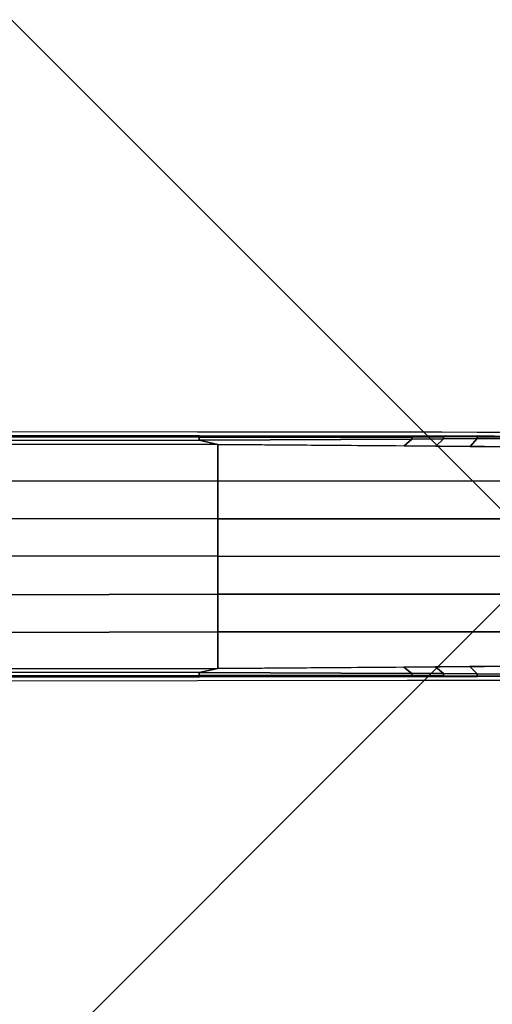
# Model space of a CAD drawing. Units: inches. Extents: x -2 to 272, y -6 to 135.
# Drawn here: x 75 to 78, y 66 to 72 of the extents above; entities that cross this region are included whole.
import ezdxf

# ---------------------------------------------------------------- set-up
doc = ezdxf.new("R2010")
doc.units = ezdxf.units.IN
doc.header["$MEASUREMENT"] = 0
doc.layers.add('TABLE-BASE', color=6, linetype='Continuous')
doc.layers.add('TABLE-TOPLAM', color=6, linetype='Continuous')

# ---------------------------------------------------------------- blocks, each defined once
blk = doc.blocks.new('UDT4CS_36LS_0T')
at = {"layer": 'TABLE-BASE'}
for points in [[(-6.4817, 4.1249, 14.825), (-4.1249, 6.4817, 14.825), (6.4817, -4.1249, 14.825), (4.1249, -6.4817, 14.825)], [(4.1249, -6.4817, 15.075), (6.4817, -4.1249, 15.075), (-4.1249, 6.4817, 15.075), (-6.4817, 4.1249, 15.075)], [(6.4817, -4.1249, 15.075), (6.4817, -4.1249, 14.825), (-4.1249, 6.4817, 14.825), (-4.1249, 6.4817, 15.075)], [(2.5996, 0.2429, 14.83), (0.2429, 2.5996, 14.83), (4.1249, 6.4817, 14.83), (6.4817, 4.1249, 14.83)], [(6.4817, 4.1249, 15.08), (4.1249, 6.4817, 15.08), (0.2429, 2.5996, 15.08), (2.5996, 0.2429, 15.08)], [(4.1249, 6.4817, 15.08), (4.1249, 6.4817, 14.83), (0.2429, 2.5996, 14.83), (0.2429, 2.5996, 15.08)], [(-6.4817, 4.1249, 15.075), (-6.4817, 4.1249, 14.825), (4.1249, -6.4817, 14.825), (4.1249, -6.4817, 15.075)], [(2.5996, 0.2429, 15.08), (2.5996, 0.2429, 14.83), (6.4817, 4.1249, 14.83), (6.4817, 4.1249, 15.08)], [(2.8263, 0.7932, 1.623), (2.8258, 0.7971, 1.6091), (2.5988, 0.7938, 1.6297), (2.6021, 0.7947, 1.6427)], [(2.8268, 0.7793, 1.6368), (2.8263, 0.7932, 1.623), (2.6021, 0.7947, 1.6427), (2.6025, 0.7808, 1.6564)], [(3.051, 0.7912, 1.6081), (3.0504, 0.7961, 1.5915), (2.8258, 0.7971, 1.6091), (2.8263, 0.7932, 1.623)], [(3.0515, 0.7774, 1.6218), (3.051, 0.7912, 1.6081), (2.8263, 0.7932, 1.623), (2.8268, 0.7793, 1.6368)], [(3.2608, 0.79, 1.5981), (3.26, 0.7955, 1.5794), (3.0504, 0.7961, 1.5915), (3.051, 0.7912, 1.6081)], [(3.2612, 0.7762, 1.6119), (3.2608, 0.79, 1.5981), (3.051, 0.7912, 1.6081), (3.0515, 0.7774, 1.6218)], [(4.6709, 0.7895, 1.5394), (4.6698, 0.7978, 1.5153), (3.26, 0.7955, 1.5794), (3.2608, 0.79, 1.5981)], [(4.6714, 0.7688, 1.5543), (4.6709, 0.7895, 1.5394), (3.2608, 0.79, 1.5981), (3.2612, 0.7762, 1.6119)], [(14.6565, 0.7953, 1.1101), (14.6544, 0.8135, 1.0638), (4.6698, 0.7978, 1.5153), (4.6709, 0.7895, 1.5394)], [(14.6577, 0.752, 1.1344), (14.6565, 0.7953, 1.1101), (4.6709, 0.7895, 1.5394), (4.6714, 0.7688, 1.5543)], [(1.5973, 0.5008, 1.8994), (4.5473, 0.4998, 1.6298), (4.5473, 0.743, 1.5905), (1.5974, 0.7202, 1.8168)], [(2.8759, 0.7301, 1.7187), (2.8268, 0.7793, 1.6368), (2.6025, 0.7808, 1.6564), (2.6407, 0.7283, 1.7367)], [(3.1027, 0.7318, 1.7013), (3.0515, 0.7774, 1.6218), (2.8268, 0.7793, 1.6368), (2.8759, 0.7301, 1.7187)], [(3.3126, 0.7335, 1.6852), (3.2612, 0.7762, 1.6119), (3.0515, 0.7774, 1.6218), (3.1027, 0.7318, 1.7013)], [(4.5473, 0.743, 1.5905), (4.6714, 0.7688, 1.5543), (3.2612, 0.7762, 1.6119), (3.3126, 0.7335, 1.6852)], [(14.6577, 0.752, 1.1344), (4.6714, 0.7688, 1.5543), (4.5473, 0.743, 1.5905), (14.6577, 0.752, 1.1344)], [(4.5473, 0.4998, 1.6298), (14.6478, 0.5317, 1.1636), (14.6577, 0.752, 1.1344), (4.5473, 0.743, 1.5905)], [(4.5473, 0.2497, 1.6665), (14.6408, 0.2806, 1.1837), (14.6478, 0.5317, 1.1636), (4.5473, 0.4998, 1.6298)], [(1.5973, 0.2507, 1.936), (4.5473, 0.2497, 1.6665), (4.5473, 0.4998, 1.6298), (1.5973, 0.5008, 1.8994)], [(14.6381, -0.0045, 1.1911), (14.6408, 0.2806, 1.1837), (4.5473, 0.2497, 1.6665), (4.5473, -0.0009, 1.6876)], [(4.5473, -0.0009, 1.6876), (4.5473, 0.2497, 1.6665), (1.5973, 0.2507, 1.936), (1.5973, 0, 1.9571)], [(1.5973, 0, 1.9571), (1.5973, -0.2502, 1.936), (4.5473, -0.2493, 1.6665), (4.5473, -0.0009, 1.6876)], [(4.5473, -0.0009, 1.6876), (4.5473, -0.2493, 1.6665), (14.6403, -0.2581, 1.185), (14.6381, -0.0045, 1.1911)], [(1.5973, -0.5004, 1.8994), (4.5473, -0.4994, 1.6298), (4.5473, -0.2493, 1.6665), (1.5973, -0.2502, 1.936)], [(4.5473, -0.4994, 1.6298), (14.6472, -0.5083, 1.1648), (14.6403, -0.2581, 1.185), (4.5473, -0.2493, 1.6665)], [(1.5974, -0.7198, 1.8168), (4.5473, -0.7426, 1.5905), (4.5473, -0.4994, 1.6298), (1.5973, -0.5004, 1.8994)], [(4.5473, -0.7426, 1.5905), (14.6576, -0.7538, 1.1348), (14.6472, -0.5083, 1.1648), (4.5473, -0.4994, 1.6298)], [(2.6024, -0.7827, 1.6568), (2.6019, -0.7965, 1.643), (2.8262, -0.795, 1.6234), (2.8266, -0.7811, 1.6371)], [(2.6389, -0.7278, 1.7369), (2.6024, -0.7827, 1.6568), (2.8266, -0.7811, 1.6371), (2.8742, -0.7297, 1.7188)], [(2.8266, -0.7811, 1.6371), (2.8262, -0.795, 1.6234), (3.0509, -0.7931, 1.6084), (3.0513, -0.7792, 1.6221)], [(2.8742, -0.7297, 1.7188), (2.8266, -0.7811, 1.6371), (3.0513, -0.7792, 1.6221), (3.1006, -0.7314, 1.7015)], [(3.0513, -0.7792, 1.6221), (3.0509, -0.7931, 1.6084), (3.2607, -0.7918, 1.5985), (3.2611, -0.778, 1.6122)], [(3.0513, -0.7792, 1.6221), (3.0509, -0.7931, 1.6084), (3.2607, -0.7918, 1.5985), (3.2611, -0.778, 1.6122)], [(3.1006, -0.7314, 1.7015), (3.0513, -0.7792, 1.6221), (3.2611, -0.778, 1.6122), (3.3103, -0.733, 1.6854)], [(3.2611, -0.778, 1.6122), (3.2607, -0.7918, 1.5985), (4.6707, -0.7914, 1.5397), (4.6712, -0.7707, 1.5546)], [(3.3103, -0.733, 1.6854), (3.2611, -0.778, 1.6122), (4.6712, -0.7707, 1.5546), (4.5473, -0.7426, 1.5905)], [(14.6576, -0.7538, 1.1348), (4.5473, -0.7426, 1.5905), (4.6712, -0.7707, 1.5546), (14.6576, -0.7538, 1.1348)], [(4.6712, -0.7707, 1.5546), (4.6707, -0.7914, 1.5397), (14.6564, -0.7971, 1.1104), (14.6576, -0.7538, 1.1348)], [(2.6019, -0.7965, 1.643), (2.5987, -0.7956, 1.63), (2.8256, -0.7989, 1.6094), (2.8262, -0.795, 1.6234)], [(2.8262, -0.795, 1.6234), (2.8256, -0.7989, 1.6094), (3.0502, -0.7979, 1.5918), (3.0509, -0.7931, 1.6084)], [(3.0509, -0.7931, 1.6084), (3.0502, -0.7979, 1.5918), (3.2599, -0.7973, 1.5797), (3.2607, -0.7918, 1.5985)], [(3.2607, -0.7918, 1.5985), (3.2599, -0.7973, 1.5797), (4.6696, -0.7996, 1.5156), (4.6707, -0.7914, 1.5397)], [(4.6707, -0.7914, 1.5397), (4.6696, -0.7996, 1.5156), (14.6543, -0.8154, 1.0642), (14.6564, -0.7971, 1.1104)]]:
    blk.add_3dface(points, dxfattribs=at)
for points, invisible_edges in [([(2.8258, 0.7971, 1.6091), (2.8275, 0.8211, 0.8469), (2.6019, 0.8208, 0.8547), (2.5988, 0.7938, 1.6297)], 5), ([(3.0504, 0.7961, 1.5915), (3.0613, 0.8214, 0.8388), (2.8275, 0.8211, 0.8469), (2.8258, 0.7971, 1.6091)], 5), ([(3.26, 0.7955, 1.5794), (3.291, 0.8217, 0.8309), (3.0613, 0.8214, 0.8388), (3.0504, 0.7961, 1.5915)], 5), ([(4.6698, 0.7978, 1.5153), (4.6818, 0.8234, 0.7828), (3.291, 0.8217, 0.8309), (3.26, 0.7955, 1.5794)], 5), ([(14.6544, 0.8135, 1.0638), (14.6586, 0.8354, 0.4376), (4.6818, 0.8234, 0.7828), (4.6698, 0.7978, 1.5153)], 4), ([(2.5987, -0.7956, 1.63), (2.6018, -0.8227, 0.8551), (2.8273, -0.8229, 0.8473), (2.8256, -0.7989, 1.6094)], 5), ([(2.8256, -0.7989, 1.6094), (2.8273, -0.8229, 0.8473), (3.0611, -0.8232, 0.8392), (3.0502, -0.7979, 1.5918)], 5), ([(3.0502, -0.7979, 1.5918), (3.0611, -0.8232, 0.8392), (3.2908, -0.8235, 0.8312), (3.2599, -0.7973, 1.5797)], 5), ([(3.2599, -0.7973, 1.5797), (3.2908, -0.8235, 0.8312), (4.6817, -0.8252, 0.7831), (4.6696, -0.7996, 1.5156)], 5), ([(4.6696, -0.7996, 1.5156), (4.6817, -0.8252, 0.7831), (14.6585, -0.8372, 0.438), (14.6543, -0.8154, 1.0642)], 1)]:
    blk.add_3dface(points, dxfattribs=dict(at, invisible_edges=invisible_edges))
at = {"layer": 'TABLE-TOPLAM'}
for points, invisible_edges in [([(-17.7759, 2.8431, 15.08), (-17.6007, 3.759, 15.08), (16.9821, 5.4222, 15.08), (17.3499, 4.1087, 15.08)], 10), ([(-17.8396, 2.4246, 16.256), (17.3906, 3.9346, 16.256), (17.0347, 5.2558, 16.256), (-17.687, 3.3401, 16.256)], 15), ([(-17.9124, 1.8353, 15.08), (-17.7759, 2.8431, 15.08), (17.3499, 4.1087, 15.08), (17.5971, 2.8909, 15.08)], 10), ([(-17.9501, 1.4393, 16.256), (17.6331, 2.6674, 16.256), (17.3906, 3.9346, 16.256), (-17.8396, 2.4246, 16.256)], 15), ([(-17.9913, 0.8241, 15.08), (-17.9124, 1.8353, 15.08), (17.5971, 2.8909, 15.08), (17.7595, 1.6584, 15.08)], 10), ([(-18.0083, 0.3614, 16.256), (17.7781, 1.4536, 16.256), (17.6331, 2.6674, 16.256), (-17.9501, 1.4393, 16.256)], 15), ([(-18.0087, -0.4754, 15.08), (-18.0087, 0.8237, 15.08), (17.7595, 1.6584, 15.08), (17.8408, 0.1877, 15.08)], 10), ([(17.7781, 1.4536, 16.256), (-18.0083, 0.3614, 16.256), (-17.9952, -0.8728, 16.256), (17.8425, -0.1309, 16.256)], 15), ([(-17.9493, -1.5801, 15.08), (-18.0087, -0.4754, 15.08), (17.8408, 0.1877, 15.08), (17.8023, -1.2665, 15.08)], 10), ([(17.8425, -0.1309, 16.256), (-17.9952, -0.8728, 16.256), (-17.9038, -2.0447, 16.256), (17.7786, -1.5787, 16.256)], 15), ([(17.6196, -2.8841, 15.08), (-17.8328, -2.604, 15.08), (-17.9493, -1.5801, 15.08), (17.8023, -1.2665, 15.08)], 5), ([(17.7786, -1.5787, 16.256), (-17.9038, -2.0447, 16.256), (-17.7502, -3.1261, 16.256), (17.5707, -3.1757, 16.256)], 15), ([(17.6196, -2.8841, 15.08), (17.2882, -4.4892, 15.08), (-17.6186, -3.8073, 15.08), (-17.8328, -2.604, 15.08)], 10), ([(-17.7502, -3.1261, 16.256), (17.5707, -3.1757, 16.256), (17.1802, -4.8939, 16.256), (-17.5082, -4.2917, 16.256)], 15)]:
    blk.add_3dface(points, dxfattribs=dict(at, invisible_edges=invisible_edges))

msp = doc.modelspace()

# ---------------------------------------------------------------- block references
at = {"rotation": 180}
msp.add_blockref('UDT4CS_36LS_0T', (81.1205, 68.9027), dxfattribs=at)

doc.saveas('drawing.dxf')
